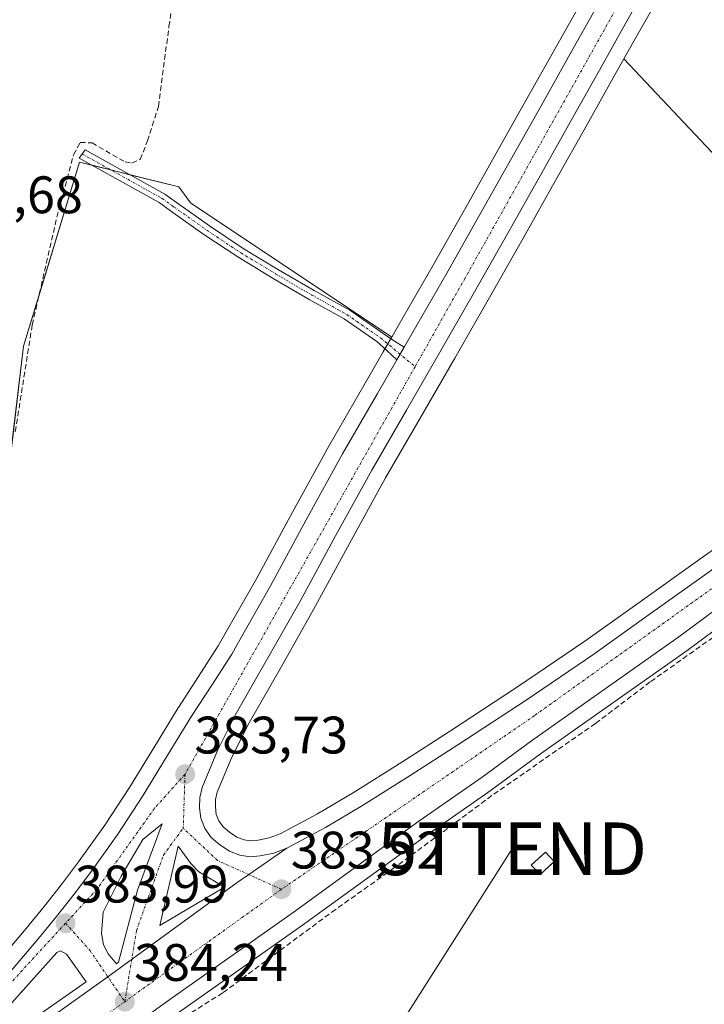
# Model space of a CAD drawing. Units: metres. Extents: x 598185 to 601663, y 4659720 to 4662082.
# Drawn here: x 599953 to 600083, y 4660688 to 4660875 of the extents above; entities that cross this region are included whole.
import ezdxf
from ezdxf.enums import TextEntityAlignment as Align

# ---------------------------------------------------------------- set-up
doc = ezdxf.new("R2010")
doc.units = ezdxf.units.M
doc.header["$MEASUREMENT"] = 0
doc.linetypes.add('TRAZO_Y_PUNTO', pattern=[1, 0.5, -0.25, 0, -0.25])
doc.linetypes.add('TRAZOSX2', pattern=[1.5, 1, -0.5])
doc.layers.get('0').update_dxf_attribs({"lineweight": 5})
for name, color, linetype, lineweight in [('Camino', 19, 'Continuous', 0), ('Camino Cxs', 19, 'Continuous', 0), ('Camino eje', 39, 'TRAZO_Y_PUNTO', 13), ('Carretera de calzada única', 19, 'Continuous', 13), ('Carretera de calzada única Cxs', 19, 'Continuous', 13), ('Carretera de calzada única eje', 19, 'TRAZO_Y_PUNTO', 0), ('Carátula', 7, 'Continuous', 5), ('Corriente artificial lineal', 5, 'TRAZOSX2', 13), ('Cultivos herbáceos CxS', 92, 'Continuous', 0), ('Cultivos leñosos', 92, 'Continuous', 0), ('Cultivos leñosos CxS', 92, 'Continuous', 0), ('Edificación', 1, 'Continuous', 13), ('Edificación Cxs', 1, 'Continuous', 13), ('Instalación de energía eléctrica', 135, 'TRAZOSX2', 0), ('Instalación de energía eléctrica Cxs', 135, 'Continuous', 0), ('Isleta de vial', 135, 'Continuous', 13), ('Núcleo urbano', 19, 'Continuous', 0), ('Núcleo urbano CxS', 19, 'Continuous', 0), ('Punto de cota en terreno', 7, 'Continuous', 0), ('Rótulo de punto de cota en terreno', 19, 'Continuous', 0), ('Tendido', 6, 'Continuous', 0), ('Torre de tendido puntual', 7, 'Continuous', 0)]:
    doc.layers.add(name, color=color, linetype=linetype, lineweight=lineweight)
doc.styles.add('Arial', font='txt', dxfattribs={"height": 0.2})

# ---------------------------------------------------------------- blocks, each defined once
blk = doc.blocks.new('*U158')
at = {"layer": 'Cultivos leñosos CxS', "color": 92, "linetype": 'Continuous', "lineweight": 0}
blk.add_polyline3d([(600229.08, 4660877.67, 381.59), (600219.54, 4660870.89, 381.68), (600209.98, 4660864.1, 381.78), (600198.43, 4660855.76, 381.86), (600186.89, 4660847.44, 382.02), (600177.03, 4660840.39, 382.14), (600167.15, 4660833.34, 382.19), (600156.08, 4660825.43, 382.36), (600144.98, 4660817.5, 382.34), (600134.39, 4660809.79, 382.41), (600128.86, 4660805.77, 382.5), (600094.3, 4660838.61, 382), (600067.27, 4660867.26, 381.93), (600070.22, 4660872.52, 381.85), (600077.87, 4660885.97, 381.78)], dxfattribs=at)
blk = doc.blocks.new('5PATER')
at = {"layer": 'Carátula', "linetype": 'Continuous', "lineweight": 5}
h = blk.add_hatch(color=250, dxfattribs=at)
edge = h.paths.add_edge_path()
edge.add_ellipse((0, 0.01), major_axis=(-1.33, -1.34), ratio=0.999422, start_angle=0, end_angle=360)
blk = doc.blocks.new('*U187')
at = {"layer": 'Carretera de calzada única Cxs', "color": 19, "linetype": 'Continuous', "lineweight": 13}
for points in [[(600075.26, 4660887.46, 381.93), (600067.61, 4660873.99, 382.09), (600062.64, 4660865.14, 382.19), (600057.67, 4660856.28, 382.25), (600051.71, 4660845.65, 382.34), (600045.75, 4660835.03, 382.38), (600039.19, 4660823.46, 382.52), (600032.58, 4660811.92, 382.7), (600026.01, 4660800.55, 382.79), (600019.44, 4660789.17, 382.88), (600012.58, 4660776.69, 383.04), (600005.8, 4660764.16, 383.15), (599999.69, 4660753.39, 383.28), (599993.53, 4660742.64, 383.45), (599990.16, 4660735.95, 383.48), (599987.26, 4660728.94, 383.61), (599986.83, 4660727.02, 383.66), (599986.78, 4660725.07, 383.67), (599987.01, 4660723.09, 383.68), (599987.75, 4660721.14, 383.68), (599989.01, 4660719.42, 383.68), (599990.63, 4660718.03, 383.66), (599992.47, 4660716.83, 383.68), (599994.44, 4660716.05, 383.71), (599996.37, 4660715.77, 383.72), (599998.29, 4660715.92, 383.72), (600000.84, 4660716.45, 383.7), (600003.33, 4660717.37, 383.69), (599996.11, 4660712.37, 383.84), (599993.9, 4660710.85, 383.86), (599969.38, 4660692.97, 384.11), (599966.74, 4660691.06, 384.14), (599915.53, 4660654.6, 384.29)], [(599949.17, 4660691.92, 383.86), (599952.7, 4660696.06, 383.82), (599956.19, 4660700.22, 383.84), (599959.63, 4660704.43, 383.79), (599962.99, 4660708.68, 383.84), (599966.25, 4660713.01, 383.81), (599971.27, 4660720.08, 383.76), (599976.03, 4660727.32, 383.72), (599980.63, 4660734.91, 383.56), (599985.27, 4660742.47, 383.54), (599989.08, 4660748.37, 383.47), (599992.89, 4660754.26, 383.44), (599994.19, 4660756.53, 383.38), (600000.26, 4660767.23, 383.24), (600007.01, 4660779.73, 383.03), (600013.92, 4660792.28, 382.87), (600020.52, 4660803.72, 382.84), (600024.22, 4660810.12, 382.74), (600025.61, 4660812.54, 382.73), (600027.08, 4660815.08, 382.6), (600033.68, 4660826.6, 382.5), (600040.23, 4660838.14, 382.44), (600052.14, 4660859.38, 382.13), (600057.11, 4660868.24, 381.84), (600062.09, 4660877.11, 381.81)]]:
    blk.add_polyline3d(points, dxfattribs=at)
for points in [[(599968.56, 4660699.05, 384.06), (599969.44, 4660697.32, 384.07), (599971.04, 4660695.44, 384.09), (599971.41, 4660695.73, 384.09), (599975, 4660709.44, 383.96), (599979.67, 4660722.01, 383.84), (599976.03, 4660719.04, 383.92), (599971.89, 4660712.09, 383.97), (599968.46, 4660705.21, 384.06), (599968.18, 4660701.18, 384.07), (599968.56, 4660699.05, 384.06)], [(599982.72, 4660717.8, 383.8), (599979.22, 4660702.71, 383.98), (599991.5, 4660710.01, 383.88), (599986.67, 4660712.88, 383.85), (599985.09, 4660714.51, 383.82), (599982.72, 4660717.8, 383.8)], [(599961.55, 4660697.28, 384.13), (599960.37, 4660697.9, 384.09), (599959.71, 4660697.57, 384.09), (599947.89, 4660684.44, 384.18), (599938.95, 4660676.11, 384.19), (599938.35, 4660674.99, 384.19), (599938.86, 4660674.15, 384.22), (599939.54, 4660674.02, 384.24), (599965.25, 4660692.02, 384.14), (599961.55, 4660697.28, 384.13)]]:
    blk.add_polyline3d(points, close=True, dxfattribs=at)
blk = doc.blocks.new('5TTEND')
blk.add_text('5TTEND', height=10).set_placement((0, 0), align=Align.MIDDLE_CENTER)

msp = doc.modelspace()

# ---------------------------------------------------------------- linework, layer by layer
at = {"layer": 'Camino', "color": 19, "linetype": 'Continuous', "lineweight": 0}
for points in [[(600024.22, 4660810.12, 382.74), (600022.33, 4660811.87, 382.68), (600020.43, 4660813.61, 382.74), (600014.24, 4660817.89, 382.73), (600007.58, 4660821.59, 382.75), (600000.77, 4660825.58, 382.72), (599994.01, 4660829.66, 382.9), (599987.59, 4660833.95, 382.97), (599981.29, 4660838.41, 383.14), (599979.09, 4660839.98, 383.09), (599963.93, 4660848.44, 383.17), (599965.05, 4660850.01, 383.15), (599980.21, 4660841.55, 382.91), (599982.4, 4660839.98, 382.91), (599988.69, 4660835.54, 382.83), (599995.05, 4660831.28, 382.77), (600001.75, 4660827.23, 382.57), (600008.53, 4660823.26, 382.66), (600015.26, 4660819.53, 382.66), (600021.79, 4660814.98, 382.66), (600023.79, 4660813.69, 382.7), (600025.61, 4660812.54, 382.73)], [(600025.61, 4660812.54, 382.73), (600024.22, 4660810.12, 382.74)]]:
    msp.add_polyline3d(points, dxfattribs=at)
at = {"layer": 'Camino Cxs', "color": 19, "linetype": 'Continuous', "lineweight": 0}
msp.add_polyline3d([(600025.61, 4660812.54, 382.73), (600024.22, 4660810.12, 382.74), (600022.33, 4660811.87, 382.68), (600020.43, 4660813.61, 382.74), (600014.24, 4660817.89, 382.73), (600007.58, 4660821.59, 382.75), (600000.77, 4660825.58, 382.72), (599994.01, 4660829.66, 382.9), (599987.59, 4660833.95, 382.97), (599981.29, 4660838.41, 383.14), (599979.09, 4660839.98, 383.09), (599963.93, 4660848.44, 383.17), (599965.05, 4660850.01, 383.15), (599980.21, 4660841.55, 382.91), (599982.4, 4660839.98, 382.91), (599988.69, 4660835.54, 382.83), (599995.05, 4660831.28, 382.77), (600001.75, 4660827.23, 382.57), (600008.53, 4660823.26, 382.66), (600015.26, 4660819.53, 382.66), (600021.79, 4660814.98, 382.66), (600023.79, 4660813.69, 382.7), (600025.61, 4660812.54, 382.73)], close=True, dxfattribs=at)
at = {"layer": 'Camino eje', "color": 39, "linetype": 'TRAZO_Y_PUNTO', "lineweight": 13}
msp.add_polyline3d([(599964.49, 4660849.22, 383.16), (599979.65, 4660840.77, 383.01), (599981.85, 4660839.2, 383.03), (599988.14, 4660834.75, 382.91), (599994.53, 4660830.47, 382.84), (600001.26, 4660826.41, 382.64), (600008.06, 4660822.43, 382.71), (600014.75, 4660818.71, 382.7), (600021.11, 4660814.29, 382.7), (600027.67, 4660808.82, 382.85)], dxfattribs=at)
at = {"layer": 'Carretera de calzada única', "color": 19, "linetype": 'Continuous', "lineweight": 13}
for points in [[(600025.61, 4660812.54, 382.73), (600027.08, 4660815.08, 382.6), (600033.68, 4660826.6, 382.5), (600040.23, 4660838.14, 382.44), (600052.14, 4660859.38, 382.13), (600057.11, 4660868.24, 381.84), (600062.09, 4660877.11, 381.81), (600069.75, 4660890.61, 381.81), (600077.48, 4660904.07, 381.56), (600091.5, 4660928.29, 381.51)], [(600075.26, 4660887.46, 381.93), (600067.61, 4660873.99, 382.09), (600062.64, 4660865.14, 382.19), (600057.67, 4660856.28, 382.25), (600051.71, 4660845.65, 382.34), (600045.75, 4660835.03, 382.38), (600039.19, 4660823.46, 382.52), (600032.58, 4660811.92, 382.7), (600026.01, 4660800.55, 382.79), (600019.44, 4660789.17, 382.88), (600012.58, 4660776.69, 383.04), (600005.8, 4660764.16, 383.15), (599999.69, 4660753.39, 383.28), (599993.53, 4660742.64, 383.45), (599990.16, 4660735.95, 383.48), (599987.26, 4660728.94, 383.61), (599986.83, 4660727.02, 383.66), (599986.78, 4660725.07, 383.67), (599987.01, 4660723.09, 383.68), (599987.75, 4660721.14, 383.68), (599989.01, 4660719.42, 383.68), (599990.63, 4660718.03, 383.66), (599992.47, 4660716.83, 383.68), (599994.44, 4660716.05, 383.71), (599996.37, 4660715.77, 383.72), (599998.29, 4660715.92, 383.72), (600000.84, 4660716.45, 383.7), (600003.33, 4660717.37, 383.69)], [(600003.33, 4660717.37, 383.69), (600010.64, 4660721.29, 383.66), (600017.67, 4660725.48, 383.57), (600026.76, 4660731.21, 383.48), (600035.8, 4660737.02, 383.44), (600048.77, 4660745.52, 383.32), (600061.59, 4660754.25, 383.23), (600072.09, 4660761.73, 383.12), (600082.58, 4660769.22, 383.01), (600103.96, 4660784.5, 382.86), (600114.76, 4660792.07, 382.82), (600125.55, 4660799.64, 382.76), (600129.19, 4660802.3, 382.73), (600136.15, 4660807.36, 382.72), (600146.74, 4660815.07, 382.67), (600157.82, 4660822.99, 382.68), (600168.89, 4660830.9, 382.51), (600178.77, 4660837.95, 382.46), (600188.64, 4660845, 382.35), (600200.19, 4660853.33, 382.26), (600211.73, 4660861.66, 382.09), (600221.28, 4660868.44, 382.08), (600230.83, 4660875.23, 381.88)], [(600182.73, 4660833.02, 382.54), (600172.58, 4660825.75, 382.55), (600150.45, 4660809.93, 382.74), (600129.24, 4660794.49, 382.79), (600118.4, 4660786.88, 382.77), (600092.82, 4660768.75, 382.99), (600077.74, 4660757.49, 383.13), (600049.73, 4660737.76, 383.41), (600040.4, 4660730.89, 383.39), (600028.38, 4660722.49, 383.61), (600004.53, 4660705.18, 383.74), (599980.53, 4660688.23, 384.14), (599954.12, 4660669.05, 384.23), (599921.09, 4660645.65, 384.35), (599874.39, 4660611.75, 384.44), (599857.83, 4660600.22, 384.62), (599847.84, 4660593.24, 384.77), (599844.7, 4660590.99, 384.89)], [(600025.61, 4660812.54, 382.73), (600024.22, 4660810.12, 382.74)], [(599949.17, 4660691.92, 383.86), (599952.7, 4660696.06, 383.82), (599956.19, 4660700.22, 383.84), (599959.63, 4660704.43, 383.79), (599962.99, 4660708.68, 383.84), (599966.25, 4660713.01, 383.81), (599971.27, 4660720.08, 383.76), (599976.03, 4660727.32, 383.72), (599980.63, 4660734.91, 383.56), (599985.27, 4660742.47, 383.54), (599989.08, 4660748.37, 383.47), (599992.89, 4660754.26, 383.44), (599994.19, 4660756.53, 383.38), (600000.26, 4660767.23, 383.24), (600007.01, 4660779.73, 383.03), (600013.92, 4660792.28, 382.87), (600020.52, 4660803.72, 382.84), (600024.22, 4660810.12, 382.74)], [(599971.04, 4660695.44, 384.09), (599971.41, 4660695.73, 384.09), (599975, 4660709.44, 383.96), (599979.67, 4660722.01, 383.84), (599976.03, 4660719.04, 383.92), (599971.89, 4660712.09, 383.97), (599968.46, 4660705.21, 384.06), (599968.18, 4660701.18, 384.07), (599968.56, 4660699.05, 384.06)], [(599844.69, 4660603.25, 384.7), (599880.04, 4660628.87, 384.39), (599915.53, 4660654.6, 384.29), (599966.74, 4660691.06, 384.14), (599969.38, 4660692.97, 384.11), (599993.9, 4660710.85, 383.86), (599996.11, 4660712.37, 383.84), (600003.33, 4660717.37, 383.69)], [(599844.69, 4660603.25, 384.7), (599880.04, 4660628.87, 384.39), (599915.53, 4660654.6, 384.29), (599966.74, 4660691.06, 384.14), (599969.38, 4660692.97, 384.11), (599993.9, 4660710.85, 383.86), (599996.11, 4660712.37, 383.84), (600003.33, 4660717.37, 383.69)], [(599982.72, 4660717.8, 383.8), (599979.22, 4660702.71, 383.98)], [(599979.22, 4660702.71, 383.98), (599991.5, 4660710.01, 383.88), (599986.67, 4660712.88, 383.85), (599985.09, 4660714.51, 383.82), (599982.72, 4660717.8, 383.8)], [(599968.56, 4660699.05, 384.06), (599969.44, 4660697.32, 384.07), (599971.04, 4660695.44, 384.09)], [(599961.55, 4660697.28, 384.13), (599960.37, 4660697.9, 384.09), (599959.71, 4660697.57, 384.09), (599947.89, 4660684.44, 384.18), (599938.95, 4660676.11, 384.19), (599938.35, 4660674.99, 384.19), (599938.86, 4660674.15, 384.22), (599939.54, 4660674.02, 384.24)], [(599939.54, 4660674.02, 384.24), (599965.25, 4660692.02, 384.14), (599961.55, 4660697.28, 384.13)]]:
    msp.add_polyline3d(points, dxfattribs=at)
at = {"layer": 'Carretera de calzada única Cxs', "color": 19, "linetype": 'Continuous', "lineweight": 13}
for points in [[(600253.62, 4660883.93, 381.79), (600187.46, 4660836.41, 382.51), (600183.3, 4660833.43, 382.58), (600182.73, 4660833.02, 382.54), (600172.58, 4660825.75, 382.55), (600150.45, 4660809.93, 382.74), (600129.24, 4660794.49, 382.79), (600118.4, 4660786.88, 382.77), (600092.82, 4660768.75, 382.99), (600077.74, 4660757.49, 383.13), (600049.73, 4660737.76, 383.41), (600040.4, 4660730.89, 383.39), (600028.38, 4660722.49, 383.61), (600004.53, 4660705.18, 383.74), (599980.53, 4660688.23, 384.14), (599954.12, 4660669.05, 384.23), (599921.09, 4660645.65, 384.35)], [(599915.53, 4660654.6, 384.29), (599966.74, 4660691.06, 384.14), (599969.38, 4660692.97, 384.11), (599993.9, 4660710.85, 383.86), (599996.11, 4660712.37, 383.84), (600003.33, 4660717.37, 383.69), (600010.64, 4660721.29, 383.66), (600017.67, 4660725.48, 383.57), (600026.76, 4660731.21, 383.48), (600035.8, 4660737.02, 383.44), (600048.77, 4660745.52, 383.32), (600061.59, 4660754.25, 383.23), (600072.09, 4660761.73, 383.12), (600082.58, 4660769.22, 383.01)]]:
    msp.add_polyline3d(points, dxfattribs=at)
at = {"layer": 'Carretera de calzada única eje', "color": 19, "linetype": 'TRAZO_Y_PUNTO', "lineweight": 0}
for points in [[(600095.31, 4660928.79, 381.67), (600073.27, 4660890.1, 381.92), (600037.14, 4660825.63, 382.66), (600027.67, 4660808.82, 382.85)], [(600183.42, 4660837.89, 382.57), (600161.7, 4660822.41, 382.7), (600050.35, 4660742.58, 383.46), (600002.32, 4660709.58, 383.91)], [(600027.67, 4660808.82, 382.85), (600007.88, 4660773.7, 383.18), (599984.02, 4660731.42, 383.7)], [(599984.02, 4660731.42, 383.7), (599978.22, 4660724.95, 383.81), (599967.31, 4660709.6, 383.94), (599961.34, 4660703.12, 383.97)], [(599984.02, 4660731.42, 383.7), (599983.68, 4660721.2, 383.77)], [(599972.59, 4660688.24, 384.23), (599974.81, 4660701.76, 384.03), (599979.93, 4660716.08, 383.86), (599983.68, 4660721.2, 383.77)], [(600002.32, 4660709.58, 383.91), (599990.15, 4660715.06, 383.76), (599983.68, 4660721.2, 383.77)], [(600002.32, 4660709.58, 383.91), (599972.59, 4660688.24, 384.23)], [(599961.34, 4660703.12, 383.97), (599955.38, 4660696.65, 383.97), (599937.99, 4660677.56, 384.13), (599923.33, 4660663.58, 384.19), (599883.45, 4660634.26, 384.31), (599870.79, 4660614.27, 384.59)], [(599961.34, 4660703.12, 383.97), (599965.95, 4660698.01, 384.07), (599972.59, 4660688.24, 384.23)], [(599972.59, 4660688.24, 384.23), (599923.38, 4660652.92, 384.41), (599870.79, 4660614.27, 384.59)]]:
    msp.add_polyline3d(points, dxfattribs=at)
at = {"layer": 'Corriente artificial lineal', "color": 5, "linetype": 'TRAZOSX2', "lineweight": 13}
for points in [[(599951.82, 4660796.47, 383.17), (599955.02, 4660816.74, 383.16), (599959.71, 4660837.23, 383.14), (599962.87, 4660849.06, 383.13), (599964.14, 4660851.41, 383.09), (599966.37, 4660851.31, 383.11), (599972.66, 4660847.69, 383), (599973.95, 4660847.48, 383), (599975.49, 4660848.17, 382.93), (599976.91, 4660851.69, 382.9), (599978.98, 4660858.23, 382.75), (599980.97, 4660873.44, 382.54), (599982.44, 4660882.94, 382.51)], [(599950.44, 4660660.89, 383.83), (599959.37, 4660667.2, 383.85), (599973.45, 4660677.92, 383.97), (599981.43, 4660683.78, 383.53), (599991.27, 4660689.97, 383.58), (600011.85, 4660705.24, 383.33), (600023.35, 4660713.38, 383.13), (600042.59, 4660727.63, 383.12), (600061.92, 4660741.08, 383.06), (600072.38, 4660749.03, 382.86), (600107.69, 4660774.08, 382.59), (600121.66, 4660784.45, 382.49), (600127.56, 4660788.61, 382.44), (600131.35, 4660791.99, 382.71)]]:
    msp.add_polyline3d(points, dxfattribs=at)
at = {"layer": 'Cultivos herbáceos CxS', "color": 92, "linetype": 'Continuous', "lineweight": 0}
for points in [[(600059.48, 4660878.58, 381.86), (600054.49, 4660869.71, 381.97), (600049.52, 4660860.85, 382.12), (600043.56, 4660850.22, 382.28), (600037.62, 4660839.61, 382.35), (600031.07, 4660828.09, 382.28), (600024.48, 4660816.58, 382.51), (600023.25, 4660814.45, 382.66), (599985.04, 4660839.92, 382.71), (599982.85, 4660842.94, 382.62), (599963.98, 4660847.66, 383.18), (599953.4, 4660812.74, 383.12), (599948.19, 4660769.04, 383.35), (599823.35, 4660816.51, 382.3), (599824.78, 4660821.68, 382.3), (599824.71, 4660821.68, 382.29), (599824.86, 4660822.24, 382.3), (599806.82, 4660834.73, 381.79), (599780.46, 4660854.85, 381.46), (599781.15, 4660860.4, 381.34), (599727.04, 4660902.03, 381.23)], [(600067.88, 4660893.38, 381.85), (600067.14, 4660892.1, 381.83), (600059.48, 4660878.59, 381.86), (600054.49, 4660869.71, 381.97), (600049.52, 4660860.85, 382.12), (600043.56, 4660850.22, 382.28), (600037.62, 4660839.61, 382.35), (600031.07, 4660828.09, 382.28), (600024.48, 4660816.58, 382.51), (600023.25, 4660814.45, 382.66)], [(600091.53, 4660779.3, 382.77), (600080.84, 4660771.66, 382.72), (600070.35, 4660764.17, 382.87), (600059.88, 4660756.71, 382.92), (600047.1, 4660748.01, 383.06), (600034.17, 4660739.54, 383.17), (600025.15, 4660733.74, 383.27), (600016.1, 4660728.04, 383.37), (600009.16, 4660723.9, 383.5), (600002.1, 4660720.11, 383.56), (600000.01, 4660719.34, 383.59), (599997.87, 4660718.9, 383.6), (599996.47, 4660718.79, 383.6), (599995.22, 4660718.97, 383.6), (599993.86, 4660719.51, 383.6), (599992.43, 4660720.44, 383.6), (599991.23, 4660721.47, 383.61), (599990.41, 4660722.59, 383.61), (599989.95, 4660723.81, 383.6), (599989.78, 4660725.21, 383.54), (599989.82, 4660726.65, 383.48), (599990.13, 4660728.03, 383.4), (599992.89, 4660734.7, 383.33), (599996.17, 4660741.22, 383.28), (600002.3, 4660751.9, 383.11), (600008.42, 4660762.71, 382.97), (600015.21, 4660775.25, 382.82), (600022.05, 4660787.7, 382.67), (600028.61, 4660799.05, 382.61), (600035.18, 4660810.42, 382.49), (600041.8, 4660821.97, 382.3), (600048.36, 4660833.56, 382.22), (600054.33, 4660844.18, 382.16), (600060.29, 4660854.81, 382.06), (600065.26, 4660863.67, 382.07), (600067.27, 4660867.26, 381.93), (600094.3, 4660838.61, 382)], [(600067.27, 4660867.26, 381.93), (600065.26, 4660863.67, 382.07), (600060.29, 4660854.81, 382.06), (600054.33, 4660844.18, 382.16), (600048.36, 4660833.56, 382.22), (600041.8, 4660821.98, 382.3), (600035.18, 4660810.42, 382.49), (600028.61, 4660799.05, 382.61), (600022.05, 4660787.7, 382.67), (600015.21, 4660775.25, 382.82), (600008.42, 4660762.71, 382.97), (600002.3, 4660751.9, 383.11), (599996.17, 4660741.22, 383.28), (599992.89, 4660734.7, 383.33), (599990.13, 4660728.03, 383.4), (599989.82, 4660726.65, 383.48), (599989.78, 4660725.21, 383.54), (599989.95, 4660723.81, 383.6), (599990.41, 4660722.59, 383.61), (599991.23, 4660721.47, 383.61), (599992.43, 4660720.44, 383.6), (599993.86, 4660719.51, 383.6), (599995.22, 4660718.97, 383.6), (599996.47, 4660718.79, 383.6), (599997.87, 4660718.9, 383.6), (600000.01, 4660719.34, 383.59), (600002.09, 4660720.11, 383.56), (600009.16, 4660723.9, 383.5), (600016.1, 4660728.04, 383.37), (600025.15, 4660733.74, 383.27), (600034.17, 4660739.54, 383.17), (600047.1, 4660748.02, 383.06), (600059.87, 4660756.71, 382.92), (600070.35, 4660764.17, 382.87), (600080.84, 4660771.66, 382.72), (600091.53, 4660779.3, 382.77)], [(600128.86, 4660805.77, 382.5), (600094.3, 4660838.61, 382), (600067.27, 4660867.26, 381.93)], [(600023.25, 4660814.45, 382.66), (599985.04, 4660839.92, 382.71), (599982.85, 4660842.94, 382.62), (599973.53, 4660845.27, 383.16), (599969.97, 4660846.17, 383.2), (599966.4, 4660847.06, 383.31), (599963.98, 4660847.66, 383.18), (599956.27, 4660822.2, 383.12), (599953.4, 4660812.74, 383.12), (599950.81, 4660791.04, 383.24), (599948.19, 4660769.04, 383.35)], [(600087.06, 4660760.71, 382.8), (600079.53, 4660755.09, 382.97), (600079.47, 4660755.04, 382.97), (600051.48, 4660735.33, 383.12), (600042.18, 4660728.47, 383.09), (600042.12, 4660728.43, 383.1), (600030.12, 4660720.05, 383.38), (600006.28, 4660702.74, 383.48), (599982.28, 4660685.79, 383.75), (599955.87, 4660666.61, 384.01), (599922.84, 4660643.21, 384.16), (599876.13, 4660609.31, 384.1), (599859.55, 4660597.76, 384.32), (599849.58, 4660590.79, 384.67), (599846.45, 4660588.55, 384.82), (599846.31, 4660588.44, 384.83), (599844.95, 4660587.46, 384.81), (599843.55, 4660586.45, 384.76), (599842.03, 4660585.35, 384.67), (599836.35, 4660581.25, 384.84)], [(599982.28, 4660685.79, 383.75), (600006.28, 4660702.74, 383.48), (600030.12, 4660720.05, 383.38), (600042.12, 4660728.43, 383.1), (600042.18, 4660728.47, 383.09), (600051.48, 4660735.33, 383.12), (600079.47, 4660755.04, 382.97), (600079.53, 4660755.09, 382.97), (600087.06, 4660760.71, 382.8), (600088.04, 4660759.15, 382.7), (600092.51, 4660752.06, 383.1), (600093.49, 4660750.51, 383.14), (600093.48, 4660750.5, 383.14), (600085.34, 4660745.07, 383.14), (600093.11, 4660734.6, 383.15), (600127.45, 4660687.24, 382.92)]]:
    msp.add_polyline3d(points, dxfattribs=at)
at = {"layer": 'Cultivos leñosos', "color": 92, "linetype": 'Continuous', "lineweight": 0}
for points in [[(600067.27, 4660867.26, 381.93), (600070.22, 4660872.52, 381.85), (600077.87, 4660885.97, 381.78), (600085.57, 4660899.41, 381.74), (600092.96, 4660912.19, 381.42), (600100.35, 4660924.97, 381.42), (600106.68, 4660936.13, 381.17), (600112.99, 4660947.27, 381.09), (600118.34, 4660956.46, 381.01), (600123.67, 4660965.69, 381.03), (600128.57, 4660974.3, 380.85), (600131.8, 4660980, 380.82), (600133.46, 4660982.89, 380.78), (600150.86, 4661013.48, 380.6), (600157.3, 4661024.79, 380.45), (600163.72, 4661036.02, 380.53), (600169.44, 4661045.99, 380.24), (600170.15, 4661047.23, 380.27), (600170.15, 4661047.23, 380.27)], [(600128.86, 4660805.77, 382.5), (600094.3, 4660838.61, 382), (600067.27, 4660867.26, 381.93)], [(600023.25, 4660814.45, 382.66), (599985.04, 4660839.92, 382.71), (599982.85, 4660842.94, 382.62), (599973.53, 4660845.27, 383.16), (599969.97, 4660846.17, 383.2), (599966.4, 4660847.06, 383.31), (599963.98, 4660847.66, 383.18), (599956.27, 4660822.2, 383.12), (599953.4, 4660812.74, 383.12), (599950.81, 4660791.04, 383.24), (599948.19, 4660769.04, 383.35)], [(599950.41, 4660698, 383.56), (599953.88, 4660702.13, 383.65), (599957.29, 4660706.31, 383.53), (599960.61, 4660710.51, 383.58), (599963.83, 4660714.78, 383.51), (599968.79, 4660721.77, 383.54), (599973.49, 4660728.92, 383.42), (599978.07, 4660736.47, 383.37), (599982.71, 4660744.04, 383.36), (599982.75, 4660744.1, 383.36), (599986.56, 4660750, 383.27), (599990.33, 4660755.82, 383.25), (599991.58, 4660758.02, 383.21), (599997.63, 4660768.68, 382.94), (600004.38, 4660781.17, 382.87), (600011.31, 4660793.75, 382.67), (600017.92, 4660805.22, 382.81), (600021.62, 4660811.62, 382.65), (600021.96, 4660812.21, 382.68), (600022.49, 4660813.14, 382.7), (600023.01, 4660814.04, 382.68), (600023.07, 4660814.15, 382.68), (600023.25, 4660814.45, 382.66)]]:
    msp.add_polyline3d(points, dxfattribs=at)
at = {"layer": 'Cultivos leñosos CxS', "color": 92, "linetype": 'Continuous', "lineweight": 0}
msp.add_polyline3d([(599948.19, 4660769.04, 383.35), (599953.4, 4660812.74, 383.12), (599963.98, 4660847.66, 383.18), (599982.85, 4660842.94, 382.62), (599985.04, 4660839.92, 382.71), (600023.25, 4660814.45, 382.66), (600023.25, 4660814.45, 382.66), (600023.01, 4660814.04, 382.68), (600021.62, 4660811.62, 382.65), (600017.92, 4660805.22, 382.81), (600011.31, 4660793.75, 382.67), (600004.38, 4660781.17, 382.87), (599997.64, 4660768.68, 382.94), (599991.58, 4660758.02, 383.21), (599990.33, 4660755.82, 383.25), (599986.56, 4660750, 383.27), (599982.75, 4660744.1, 383.36), (599982.71, 4660744.04, 383.36), (599978.07, 4660736.47, 383.37), (599973.49, 4660728.92, 383.42), (599968.79, 4660721.77, 383.54), (599963.83, 4660714.78, 383.51), (599960.61, 4660710.51, 383.58), (599957.29, 4660706.31, 383.53), (599953.88, 4660702.13, 383.65), (599950.41, 4660698, 383.56)], dxfattribs=at)
at = {"layer": 'Edificación', "color": 1, "linetype": 'Continuous', "lineweight": 13}
msp.add_polyline3d([(600054.07, 4660714.85, 385.93), (600051.41, 4660712.37, 386.04), (600049.72, 4660714.18, 385.68), (600052.39, 4660716.65, 386.05), (600054.07, 4660714.85, 385.93)], dxfattribs=at)
at = {"layer": 'Edificación Cxs', "color": 1, "linetype": 'Continuous', "lineweight": 13}
msp.add_polyline3d([(600054.07, 4660714.85, 385.93), (600051.41, 4660712.37, 386.04), (600049.72, 4660714.18, 385.68), (600052.39, 4660716.65, 386.05), (600054.07, 4660714.85, 385.93)], close=True, dxfattribs=at)
at = {"layer": 'Instalación de energía eléctrica', "color": 135, "linetype": 'TRAZOSX2', "lineweight": 0}
msp.add_polyline3d([(600054.07, 4660714.85, 383.23), (600051.41, 4660712.37, 383.25), (600049.72, 4660714.18, 383.32), (600052.39, 4660716.65, 383.28), (600054.07, 4660714.85, 383.23)], dxfattribs=at)
at = {"layer": 'Instalación de energía eléctrica Cxs', "color": 135, "linetype": 'Continuous', "lineweight": 0}
msp.add_polyline3d([(600054.07, 4660714.85, 383.23), (600051.41, 4660712.37, 383.25), (600049.72, 4660714.18, 383.32), (600052.39, 4660716.65, 383.28), (600054.07, 4660714.85, 383.23)], close=True, dxfattribs=at)
at = {"layer": 'Isleta de vial', "color": 135, "linetype": 'Continuous', "lineweight": 13}
for points in [[(599971.04, 4660695.44, 384.11), (599971.41, 4660695.73, 384.11), (599975, 4660709.44, 384.05), (599979.67, 4660722.01, 383.92), (599976.03, 4660719.04, 384.03), (599971.89, 4660712.09, 384.1), (599968.46, 4660705.21, 384.15), (599968.18, 4660701.18, 384.14), (599968.56, 4660699.05, 384.13), (599969.44, 4660697.32, 384.12), (599971.04, 4660695.44, 384.11)], [(599979.22, 4660702.71, 384.05), (599991.5, 4660710.01, 383.95), (599986.67, 4660712.88, 383.96), (599985.09, 4660714.51, 383.92), (599982.72, 4660717.8, 383.86), (599979.22, 4660702.71, 384.05)], [(599939.54, 4660674.02, 384.24), (599965.25, 4660692.02, 384.19), (599961.55, 4660697.28, 384.26), (599960.37, 4660697.9, 384.26), (599959.71, 4660697.57, 384.24), (599947.89, 4660684.44, 384.33), (599938.95, 4660676.11, 384.33), (599938.35, 4660674.99, 384.27), (599938.86, 4660674.15, 384.24), (599939.54, 4660674.02, 384.24)]]:
    msp.add_polyline3d(points, dxfattribs=at)
at = {"layer": 'Núcleo urbano', "color": 19, "linetype": 'Continuous', "lineweight": 0}
for points in [[(600067.27, 4660867.26, 381.93), (600070.22, 4660872.52, 381.85), (600077.87, 4660885.97, 381.78), (600085.57, 4660899.41, 381.74), (600092.96, 4660912.19, 381.42), (600100.35, 4660924.97, 381.42), (600106.68, 4660936.13, 381.17), (600112.99, 4660947.27, 381.09), (600118.34, 4660956.46, 381.01), (600123.67, 4660965.69, 381.03), (600128.57, 4660974.3, 380.85), (600131.8, 4660980, 380.82), (600133.46, 4660982.89, 380.78), (600150.86, 4661013.48, 380.6), (600157.3, 4661024.79, 380.45), (600163.72, 4661036.02, 380.53), (600169.44, 4661045.99, 380.24), (600170.15, 4661047.23, 380.27), (600170.15, 4661047.23, 380.27)], [(600067.88, 4660893.38, 381.85), (600067.14, 4660892.1, 381.83), (600059.48, 4660878.59, 381.86), (600054.49, 4660869.71, 381.97), (600049.52, 4660860.85, 382.12), (600043.56, 4660850.22, 382.28), (600037.62, 4660839.61, 382.35), (600031.07, 4660828.09, 382.28), (600024.48, 4660816.58, 382.51), (600023.25, 4660814.45, 382.66)], [(600067.27, 4660867.26, 381.93), (600065.26, 4660863.67, 382.07), (600060.29, 4660854.81, 382.06), (600054.33, 4660844.18, 382.16), (600048.36, 4660833.56, 382.22), (600041.8, 4660821.98, 382.3), (600035.18, 4660810.42, 382.49), (600028.61, 4660799.05, 382.61), (600022.05, 4660787.7, 382.67), (600015.21, 4660775.25, 382.82), (600008.42, 4660762.71, 382.97), (600002.3, 4660751.9, 383.11), (599996.17, 4660741.22, 383.28), (599992.89, 4660734.7, 383.33), (599990.13, 4660728.03, 383.4), (599989.82, 4660726.65, 383.48), (599989.78, 4660725.21, 383.54), (599989.95, 4660723.81, 383.6), (599990.41, 4660722.59, 383.61), (599991.23, 4660721.47, 383.61), (599992.43, 4660720.44, 383.6), (599993.86, 4660719.51, 383.6), (599995.22, 4660718.97, 383.6), (599996.47, 4660718.79, 383.6), (599997.87, 4660718.9, 383.6), (600000.01, 4660719.34, 383.59), (600002.09, 4660720.11, 383.56), (600009.16, 4660723.9, 383.5), (600016.1, 4660728.04, 383.37), (600025.15, 4660733.74, 383.27), (600034.17, 4660739.54, 383.17), (600047.1, 4660748.02, 383.06), (600059.87, 4660756.71, 382.92), (600070.35, 4660764.17, 382.87), (600080.84, 4660771.66, 382.72), (600091.53, 4660779.3, 382.77)], [(599950.41, 4660698, 383.56), (599953.88, 4660702.13, 383.65), (599957.29, 4660706.31, 383.53), (599960.61, 4660710.51, 383.58), (599963.83, 4660714.78, 383.51), (599968.79, 4660721.77, 383.54), (599973.49, 4660728.92, 383.42), (599978.07, 4660736.47, 383.37), (599982.71, 4660744.04, 383.36), (599982.75, 4660744.1, 383.36), (599986.56, 4660750, 383.27), (599990.33, 4660755.82, 383.25), (599991.58, 4660758.02, 383.21), (599997.63, 4660768.68, 382.94), (600004.38, 4660781.17, 382.87), (600011.31, 4660793.75, 382.67), (600017.92, 4660805.22, 382.81), (600021.62, 4660811.62, 382.65), (600021.96, 4660812.21, 382.68), (600022.49, 4660813.14, 382.7), (600023.01, 4660814.04, 382.68), (600023.07, 4660814.15, 382.68), (600023.25, 4660814.45, 382.66)], [(600087.06, 4660760.71, 382.8), (600079.53, 4660755.09, 382.97), (600079.47, 4660755.04, 382.97), (600051.48, 4660735.33, 383.12), (600042.18, 4660728.47, 383.09), (600042.12, 4660728.43, 383.1), (600030.12, 4660720.05, 383.38), (600006.28, 4660702.74, 383.48), (599982.28, 4660685.79, 383.75), (599955.87, 4660666.61, 384.01), (599922.84, 4660643.21, 384.16), (599876.13, 4660609.31, 384.1), (599859.55, 4660597.76, 384.32), (599849.58, 4660590.79, 384.67), (599846.45, 4660588.55, 384.82), (599846.31, 4660588.44, 384.83), (599844.95, 4660587.46, 384.81), (599843.55, 4660586.45, 384.76), (599842.03, 4660585.35, 384.67), (599836.35, 4660581.25, 384.84)]]:
    msp.add_polyline3d(points, dxfattribs=at)
at = {"layer": 'Núcleo urbano CxS', "color": 19, "linetype": 'Continuous', "lineweight": 0}
for points in [[(600077.87, 4660885.97, 381.78), (600070.22, 4660872.52, 381.85), (600067.27, 4660867.26, 381.93), (600065.26, 4660863.67, 382.07), (600060.29, 4660854.81, 382.06), (600054.33, 4660844.18, 382.16), (600048.36, 4660833.56, 382.22), (600041.8, 4660821.97, 382.3), (600035.18, 4660810.42, 382.49), (600028.61, 4660799.05, 382.61), (600022.05, 4660787.7, 382.67), (600015.21, 4660775.25, 382.82), (600008.42, 4660762.71, 382.97), (600002.3, 4660751.9, 383.11), (599996.17, 4660741.22, 383.28), (599992.89, 4660734.7, 383.33), (599990.13, 4660728.03, 383.4), (599989.82, 4660726.65, 383.48), (599989.78, 4660725.21, 383.54), (599989.95, 4660723.81, 383.6), (599990.41, 4660722.59, 383.61), (599991.23, 4660721.47, 383.61), (599992.43, 4660720.44, 383.6), (599993.86, 4660719.51, 383.6), (599995.22, 4660718.97, 383.6), (599996.47, 4660718.79, 383.6), (599997.87, 4660718.9, 383.6), (600000.01, 4660719.34, 383.59), (600002.1, 4660720.11, 383.56), (600009.16, 4660723.9, 383.5), (600016.1, 4660728.04, 383.37), (600025.15, 4660733.74, 383.27), (600034.17, 4660739.54, 383.17), (600047.1, 4660748.01, 383.06), (600059.88, 4660756.71, 382.92), (600070.35, 4660764.17, 382.87), (600080.84, 4660771.66, 382.72), (600091.53, 4660779.3, 382.77)], [(600255.37, 4660881.49, 381.6), (600233.55, 4660865.83, 381.76), (600189.21, 4660833.99, 382.29), (600186.12, 4660831.78, 382.44), (600185.9, 4660832.44, 382.48), (600168.62, 4660819.5, 382.28), (600160.69, 4660813.57, 382.7), (600152.21, 4660807.5, 382.73), (600130.98, 4660792.05, 382.71), (600120.13, 4660784.43, 382.55), (600094.59, 4660766.32, 382.78), (600087.06, 4660760.71, 382.8), (600079.53, 4660755.09, 382.97), (600079.47, 4660755.04, 382.97), (600051.48, 4660735.33, 383.12), (600042.18, 4660728.47, 383.09), (600042.12, 4660728.43, 383.1), (600030.12, 4660720.05, 383.38), (600006.28, 4660702.74, 383.48), (599982.28, 4660685.79, 383.75), (599955.87, 4660666.61, 384.01), (599922.84, 4660643.21, 384.16)], [(599950.41, 4660698, 383.56), (599953.88, 4660702.13, 383.65), (599957.29, 4660706.31, 383.53), (599960.61, 4660710.51, 383.58), (599963.83, 4660714.78, 383.51), (599968.79, 4660721.77, 383.54), (599973.49, 4660728.92, 383.42), (599978.07, 4660736.47, 383.37), (599982.71, 4660744.04, 383.36), (599982.75, 4660744.1, 383.36), (599986.56, 4660750, 383.27), (599990.33, 4660755.82, 383.25), (599991.58, 4660758.02, 383.21), (599997.64, 4660768.68, 382.94), (600004.38, 4660781.17, 382.87), (600011.31, 4660793.75, 382.67), (600017.92, 4660805.22, 382.81), (600021.62, 4660811.62, 382.65), (600023.01, 4660814.04, 382.68), (600023.25, 4660814.45, 382.66), (600024.48, 4660816.58, 382.51), (600031.07, 4660828.09, 382.28), (600037.62, 4660839.61, 382.35), (600043.56, 4660850.22, 382.28), (600049.52, 4660860.85, 382.12), (600054.49, 4660869.71, 381.97), (600059.48, 4660878.58, 381.86)]]:
    msp.add_polyline3d(points, dxfattribs=at)
at = {"layer": 'Tendido', "color": 6, "linetype": 'Continuous', "lineweight": 0}
msp.add_polyline3d([(599402.66, 4660216.02, 387.45), (599477.03, 4660268.06, 387.31), (599545.54, 4660317.2, 386.97), (599631.6, 4660378.12, 386.42), (599695.41, 4660423.31, 385.95), (599790.69, 4660491.81, 385.35), (599846.2, 4660530.12, 385.08), (599917.29, 4660580.78, 384.26), (599994.06, 4660635.36, 383.92), (600046.09, 4660717.27, 383.39)], dxfattribs=at)

# ---------------------------------------------------------------- block references
at = {"layer": 'Carretera de calzada única Cxs', "color": 19, "linetype": 'Continuous', "lineweight": 13}
msp.add_blockref('*U187', (0, 0), dxfattribs=at)
at = {"layer": 'Cultivos leñosos CxS', "color": 92, "linetype": 'Continuous', "lineweight": 0}
msp.add_blockref('*U158', (0, 0), dxfattribs=at)
at = {"layer": 'Punto de cota en terreno', "linetype": 'Continuous', "lineweight": 0}
for p in [(599984.03, 4660731.42, 383.73), (600002.33, 4660709.58, 383.92), (599961.35, 4660703.12, 383.99), (599972.6, 4660688.24, 384.24)]:
    msp.add_blockref('5PATER', p, dxfattribs=at)
at = {"layer": 'Torre de tendido puntual', "linetype": 'Continuous', "lineweight": 0}
msp.add_blockref('5TTEND', (600046.09, 4660717.27, 383.36), dxfattribs=at)

# ---------------------------------------------------------------- texts
at = {"layer": 'Rótulo de punto de cota en terreno', "color": 19, "linetype": 'Continuous', "lineweight": 0, "style": 'Arial'}
for s, p in [('382,68', (599935.48, 4660835.77)), ('383,73', (599985.79, 4660733.18)), ('383,92', (600004.09, 4660711.34)), ('383,99', (599963.11, 4660704.88)), ('384,24', (599974.36, 4660690))]:
    msp.add_text(s, height=7, dxfattribs=at).set_placement(p, align=Align.BOTTOM_LEFT)

doc.saveas('drawing.dxf')
